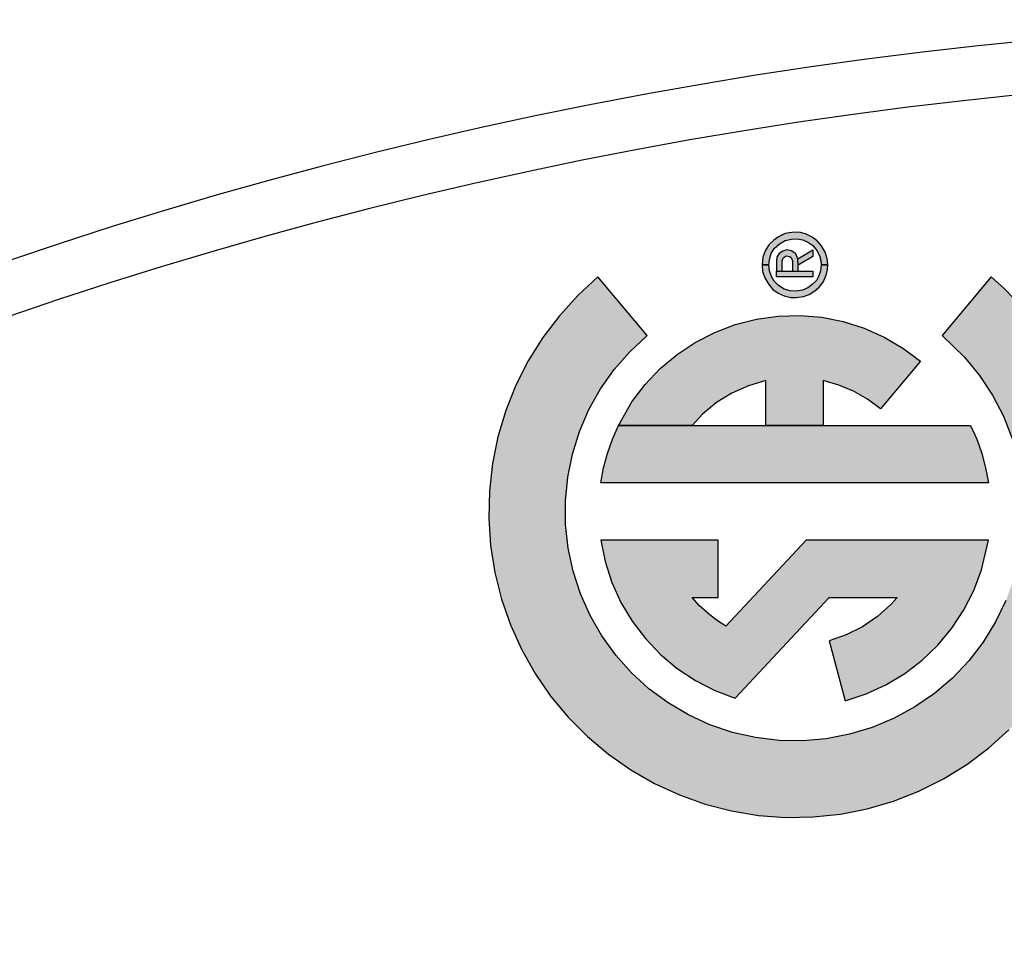
# Model space of a CAD drawing. Extents: x -0.1 to 20.8, y -0.2 to 15.9.
# Drawn here: x 6.3 to 6.7, y 10.1 to 10.5 of the extents above; entities that cross this region are included whole.
import ezdxf

# ---------------------------------------------------------------- set-up
doc = ezdxf.new("R2010")
doc.units = 0
doc.header["$LTSCALE"] = 0.25
doc.header["$MEASUREMENT"] = 0
doc.layers.add('TEXT', color=7, linetype='CONTINUOUS')

msp = doc.modelspace()

# ---------------------------------------------------------------- hatches: boundary and pattern name
at = {"layer": 'TEXT'}
h = msp.add_hatch(color=256, dxfattribs=at)
h.paths.add_polyline_path([(6.58535, 10.41674), (6.58423, 10.41374), (6.58395, 10.41054), (6.58672, 10.41054), (6.58696, 10.41278), (6.58771, 10.41529), (6.58901, 10.41747), (6.59117, 10.41936), (6.59363, 10.42088), (6.59627, 10.42138), (6.59872, 10.42159), (6.60114, 10.42106), (6.60323, 10.42011), (6.60525, 10.41868), (6.60703, 10.41656), (6.60812, 10.41449), (6.6086, 10.41242), (6.60881, 10.41054), (6.61157, 10.41054), (6.61137, 10.41319), (6.61048, 10.41592), (6.60901, 10.41856), (6.6071, 10.42065), (6.60505, 10.42225), (6.60223, 10.42357), (6.59957, 10.42432), (6.59643, 10.42427), (6.59356, 10.42375), (6.59078, 10.42243), (6.58881, 10.42095), (6.58687, 10.41915)])
h.paths.add_polyline_path([(6.58395, 10.41054), (6.58407, 10.40778), (6.58501, 10.40507), (6.58669, 10.40225), (6.58846, 10.4002), (6.59063, 10.39866), (6.59313, 10.39754), (6.59604, 10.39686), (6.59829, 10.39679), (6.60136, 10.39725), (6.6038, 10.39807), (6.60616, 10.39954), (6.60794, 10.40109), (6.6096, 10.4033), (6.61087, 10.40619), (6.61142, 10.40862), (6.61157, 10.41054), (6.60881, 10.41054), (6.60853, 10.40805), (6.60789, 10.406), (6.60678, 10.40403), (6.60498, 10.40225), (6.60314, 10.40091), (6.60089, 10.39993), (6.59845, 10.39952), (6.59572, 10.39966), (6.59326, 10.40036), (6.59078, 10.40189), (6.58896, 10.40375), (6.5878, 10.40566), (6.58699, 10.40807), (6.58672, 10.41054)])
h.paths.add_polyline_path([(6.58991, 10.4079), (6.58991, 10.40545), (6.60525, 10.40545), (6.60525, 10.4079)], flags=17)
h.paths.add_polyline_path([(6.59104, 10.4153), (6.59012, 10.41385), (6.58991, 10.4122), (6.58991, 10.4079), (6.59236, 10.4079), (6.59236, 10.4122), (6.59281, 10.41357), (6.59401, 10.41436), (6.59545, 10.41414), (6.59613, 10.41359), (6.59666, 10.4122), (6.59666, 10.4079), (6.59911, 10.4079), (6.59911, 10.41036), (6.59901, 10.41316), (6.59816, 10.41515), (6.59629, 10.41652), (6.59429, 10.41688), (6.59259, 10.4164)])
h.paths.add_polyline_path([(6.59901, 10.41316), (6.59911, 10.41036), (6.60525, 10.41404), (6.60525, 10.4169)])
h = msp.add_hatch(color=256, dxfattribs=at)
h.paths.add_polyline_path([(6.52148, 10.36639), (6.52805, 10.37392), (6.53536, 10.38073), (6.51462, 10.40545), (6.50612, 10.39764), (6.49835, 10.38911), (6.49138, 10.37991), (6.48525, 10.37013), (6.48002, 10.35985), (6.47574, 10.34913), (6.47242, 10.33808), (6.47011, 10.32677), (6.46882, 10.3153), (6.46855, 10.30377), (6.46932, 10.29225), (6.47111, 10.28085), (6.47392, 10.26966), (6.47771, 10.25876), (6.48246, 10.24824), (6.48813, 10.23819), (6.49468, 10.22869), (6.50205, 10.21981), (6.51019, 10.21162), (6.51902, 10.20419), (6.52848, 10.19758), (6.53849, 10.19185), (6.54898, 10.18703), (6.55985, 10.18316), (6.57103, 10.18029), (6.58242, 10.17842), (6.59393, 10.17758), (6.60547, 10.17777), (6.61694, 10.17899), (6.62826, 10.18123), (6.63934, 10.18447), (6.65008, 10.18869), (6.6604, 10.19385), (6.67022, 10.19991), (6.67946, 10.20683), (6.68804, 10.21454), (6.6959, 10.22299), (6.70298, 10.23211), (6.70921, 10.24182), (6.71455, 10.25205), (6.71895, 10.26272), (6.72239, 10.27374), (6.72482, 10.28502), (6.72624, 10.29647), (6.72663, 10.308), (6.72599, 10.31953), (6.72432, 10.33094), (6.72163, 10.34217), (6.71796, 10.35311), (6.71332, 10.36368), (6.70776, 10.37379), (6.70131, 10.38336), (6.69404, 10.39232), (6.686, 10.40059), (6.68054, 10.40545), (6.6598, 10.38073), (6.66924, 10.37164), (6.67557, 10.36391), (6.68107, 10.35556), (6.68567, 10.34669), (6.68934, 10.3374), (6.69202, 10.32777), (6.69371, 10.31792), (6.69436, 10.30795), (6.69399, 10.29796), (6.69258, 10.28807), (6.69017, 10.27837), (6.68677, 10.26897), (6.68241, 10.25998), (6.67716, 10.25148), (6.67105, 10.24357), (6.66416, 10.23633), (6.65656, 10.22984), (6.64833, 10.22417), (6.63957, 10.21937), (6.63035, 10.21551), (6.62078, 10.21261), (6.61097, 10.21072), (6.60102, 10.20985), (6.59102, 10.21001), (6.5811, 10.2112), (6.57136, 10.21341), (6.56189, 10.21661), (6.5528, 10.22077), (6.54419, 10.22584), (6.53615, 10.23178), (6.52877, 10.23851), (6.52212, 10.24597), (6.51627, 10.25407), (6.51129, 10.26274), (6.50723, 10.27187), (6.50413, 10.28137), (6.50203, 10.29114), (6.50094, 10.30107), (6.50089, 10.31107), (6.50187, 10.32101), (6.50387, 10.3308), (6.50686, 10.34034), (6.51083, 10.34951), (6.51571, 10.35823)])
h.paths.add_polyline_path([(6.56855, 10.25815), (6.56463, 10.26073), (6.56093, 10.26363), (6.55749, 10.26682), (6.55433, 10.27029), (6.56531, 10.27029), (6.56531, 10.29448), (6.51579, 10.29448), (6.51765, 10.28544), (6.52051, 10.27666), (6.52433, 10.26825), (6.52906, 10.26032), (6.53465, 10.25296), (6.54102, 10.24628), (6.5481, 10.24035), (6.5558, 10.23524), (6.56401, 10.23103), (6.57251, 10.2278), (6.61213, 10.27029), (6.64083, 10.27029), (6.63819, 10.26736), (6.63253, 10.26224), (6.62623, 10.25793), (6.61941, 10.25451), (6.61219, 10.25204), (6.61898, 10.22672), (6.62775, 10.22961), (6.63615, 10.23345), (6.64406, 10.23821), (6.6514, 10.24382), (6.65806, 10.25022), (6.66397, 10.25731), (6.66905, 10.26503), (6.67324, 10.27326), (6.67649, 10.2819), (6.67937, 10.29448), (6.60243, 10.29448)], flags=17)
h.paths.add_polyline_path([(6.67937, 10.31868), (6.67819, 10.32493), (6.67655, 10.33107), (6.67443, 10.33707), (6.67186, 10.34288), (6.5233, 10.34288), (6.52073, 10.33707), (6.51861, 10.33107), (6.51696, 10.32493), (6.51579, 10.31868)], flags=17)
h.paths.add_polyline_path([(6.58548, 10.34288), (6.60968, 10.34288), (6.60968, 10.36173), (6.61622, 10.35988), (6.6225, 10.35725), (6.62841, 10.35389), (6.63387, 10.34984), (6.65072, 10.36992), (6.64333, 10.37545), (6.63536, 10.38012), (6.62692, 10.38388), (6.61812, 10.38667), (6.60906, 10.38846), (6.59986, 10.38923), (6.59062, 10.38897), (6.58148, 10.38768), (6.57254, 10.38538), (6.5639, 10.38209), (6.55569, 10.37787), (6.548, 10.37275), (6.54093, 10.36681), (6.53457, 10.36011), (6.52899, 10.35275), (6.5233, 10.34288), (6.55433, 10.34288), (6.55881, 10.34763), (6.56469, 10.35248), (6.57118, 10.3565), (6.57815, 10.3596), (6.58548, 10.36173)], flags=17)

# ---------------------------------------------------------------- linework, layer by layer
msp.add_lwpolyline([(8.73546, 8.5487, -0.733616), (8.73546, 8.68415, 0.341235), (8.75292, 8.70924, 40.384665), (8.75292, 8.52362, 0.341235)], format="xyb", close=True, dxfattribs=at)
for points in [[(6.58672, 10.41054), (6.58696, 10.41278), (6.58771, 10.41529), (6.58901, 10.41747), (6.59117, 10.41936), (6.59363, 10.42088), (6.59627, 10.42138), (6.59872, 10.42159), (6.60114, 10.42106), (6.60323, 10.42011), (6.60525, 10.41868), (6.60703, 10.41656), (6.60812, 10.41449), (6.6086, 10.41242), (6.60881, 10.41054), (6.61157, 10.41054), (6.61137, 10.41319), (6.61048, 10.41592), (6.60901, 10.41856), (6.6071, 10.42065), (6.60505, 10.42225), (6.60223, 10.42357), (6.59957, 10.42432), (6.59643, 10.42427), (6.59356, 10.42375), (6.59078, 10.42243), (6.58881, 10.42095), (6.58687, 10.41915), (6.58535, 10.41674), (6.58423, 10.41374), (6.58395, 10.41054), (6.58672, 10.41054)], [(6.59911, 10.4079), (6.59911, 10.41036), (6.59901, 10.41316), (6.59816, 10.41515), (6.59629, 10.41652), (6.59429, 10.41688), (6.59259, 10.4164), (6.59104, 10.4153), (6.59012, 10.41385), (6.58991, 10.4122), (6.58991, 10.4079), (6.59236, 10.4079), (6.59236, 10.4122), (6.59281, 10.41357), (6.59401, 10.41436), (6.59545, 10.41414), (6.59613, 10.41359), (6.59666, 10.4122), (6.59666, 10.4079), (6.59911, 10.4079)], [(6.60525, 10.41404), (6.59911, 10.41036), (6.59901, 10.41316), (6.60525, 10.4169), (6.60525, 10.41404)], [(6.58395, 10.41054), (6.58407, 10.40778), (6.58501, 10.40507), (6.58669, 10.40225), (6.58846, 10.4002), (6.59063, 10.39866), (6.59313, 10.39754), (6.59604, 10.39686), (6.59829, 10.39679), (6.60136, 10.39725), (6.6038, 10.39807), (6.60616, 10.39954), (6.60794, 10.40109), (6.6096, 10.4033), (6.61087, 10.40619), (6.61142, 10.40862), (6.61157, 10.41054), (6.60881, 10.41054), (6.60853, 10.40805), (6.60789, 10.406), (6.60678, 10.40403), (6.60498, 10.40225), (6.60314, 10.40091), (6.60089, 10.39993), (6.59845, 10.39952), (6.59572, 10.39966), (6.59326, 10.40036), (6.59078, 10.40189), (6.58896, 10.40375), (6.5878, 10.40566), (6.58699, 10.40807), (6.58672, 10.41054), (6.58395, 10.41054)], [(6.58991, 10.4079), (6.60525, 10.4079), (6.60525, 10.40545), (6.58991, 10.40545), (6.58991, 10.4079)], [(6.65072, 10.36992), (6.63387, 10.34984), (6.62841, 10.35389), (6.6225, 10.35725), (6.61622, 10.35988), (6.60968, 10.36173), (6.60968, 10.34288), (6.58548, 10.34288), (6.58548, 10.36173), (6.57815, 10.3596), (6.57118, 10.3565), (6.56469, 10.35248), (6.55881, 10.34763), (6.55433, 10.34288), (6.5233, 10.34288), (6.52899, 10.35275), (6.53457, 10.36011), (6.54093, 10.36681), (6.548, 10.37275), (6.55569, 10.37787), (6.5639, 10.38209), (6.57254, 10.38538), (6.58148, 10.38768), (6.59062, 10.38897), (6.59986, 10.38923), (6.60906, 10.38846), (6.61812, 10.38667), (6.62692, 10.38388), (6.63536, 10.38012), (6.64333, 10.37545), (6.65072, 10.36992)], [(6.67937, 10.31868), (6.51579, 10.31868), (6.51696, 10.32493), (6.51861, 10.33107), (6.52073, 10.33707), (6.5233, 10.34288), (6.67186, 10.34288), (6.67443, 10.33707), (6.67655, 10.33107), (6.67819, 10.32493), (6.67937, 10.31868)], [(6.56531, 10.29448), (6.51579, 10.29448), (6.51765, 10.28544), (6.52051, 10.27666), (6.52433, 10.26825), (6.52906, 10.26032), (6.53465, 10.25296), (6.54102, 10.24628), (6.5481, 10.24035), (6.5558, 10.23524), (6.56401, 10.23103), (6.57251, 10.2278), (6.61213, 10.27029), (6.64083, 10.27029), (6.63819, 10.26736), (6.63253, 10.26224), (6.62623, 10.25793), (6.61941, 10.25451), (6.61219, 10.25204), (6.61898, 10.22672), (6.62775, 10.22961), (6.63615, 10.23345), (6.64406, 10.23821), (6.6514, 10.24382), (6.65806, 10.25022), (6.66397, 10.25731), (6.66905, 10.26503), (6.67324, 10.27326), (6.67649, 10.2819), (6.67937, 10.29448), (6.60243, 10.29448), (6.56855, 10.25815), (6.56463, 10.26073), (6.56093, 10.26363), (6.55749, 10.26682), (6.55433, 10.27029), (6.56531, 10.27029), (6.56531, 10.29448)]]:
    msp.add_lwpolyline(points, close=True, dxfattribs=at)
for points in [[(6.68677, 10.26897), (6.68241, 10.25998), (6.67716, 10.25148), (6.67105, 10.24357), (6.66416, 10.23633), (6.65656, 10.22984), (6.64833, 10.22417), (6.63957, 10.21937), (6.63035, 10.21551), (6.62078, 10.21261), (6.61097, 10.21072), (6.60102, 10.20985), (6.59102, 10.21001), (6.5811, 10.2112), (6.57136, 10.21341), (6.56189, 10.21661), (6.5528, 10.22077), (6.54419, 10.22584), (6.53615, 10.23178), (6.52877, 10.23851), (6.52212, 10.24597), (6.51627, 10.25407), (6.51129, 10.26274), (6.50723, 10.27187), (6.50413, 10.28137), (6.50203, 10.29114), (6.50094, 10.30107), (6.50089, 10.31107), (6.50187, 10.32101), (6.50387, 10.3308), (6.50686, 10.34034), (6.51083, 10.34951), (6.51571, 10.35823), (6.52148, 10.36639), (6.52805, 10.37392), (6.53536, 10.38073), (6.53536, 10.38073), (6.51462, 10.40545), (6.50612, 10.39764), (6.49835, 10.38911), (6.49138, 10.37991), (6.48525, 10.37013), (6.48002, 10.35985), (6.47574, 10.34913), (6.47242, 10.33808), (6.47011, 10.32677), (6.46882, 10.3153), (6.46855, 10.30377), (6.46932, 10.29225), (6.47111, 10.28085), (6.47392, 10.26966), (6.47771, 10.25876), (6.48246, 10.24824), (6.48813, 10.23819), (6.49468, 10.22869), (6.50205, 10.21981), (6.51019, 10.21162), (6.51902, 10.20419), (6.52848, 10.19758), (6.53849, 10.19185), (6.54898, 10.18703), (6.55985, 10.18316), (6.57103, 10.18029), (6.58242, 10.17842), (6.59393, 10.17758), (6.60547, 10.17777), (6.61694, 10.17899), (6.62826, 10.18123), (6.63934, 10.18447), (6.65008, 10.18869), (6.6604, 10.19385), (6.67022, 10.19991), (6.67946, 10.20683), (6.68804, 10.21454)], [(6.69404, 10.39232), (6.686, 10.40059), (6.68054, 10.40545), (6.6598, 10.38073), (6.66924, 10.37164), (6.67557, 10.36391), (6.68107, 10.35556), (6.68567, 10.34669), (6.68934, 10.3374)]]:
    msp.add_lwpolyline(points, dxfattribs=at)
msp.add_arc((6.88005, 8.61643), 1.8975, 2.2588, 357.7412, dxfattribs=at)

doc.saveas('drawing.dxf')
